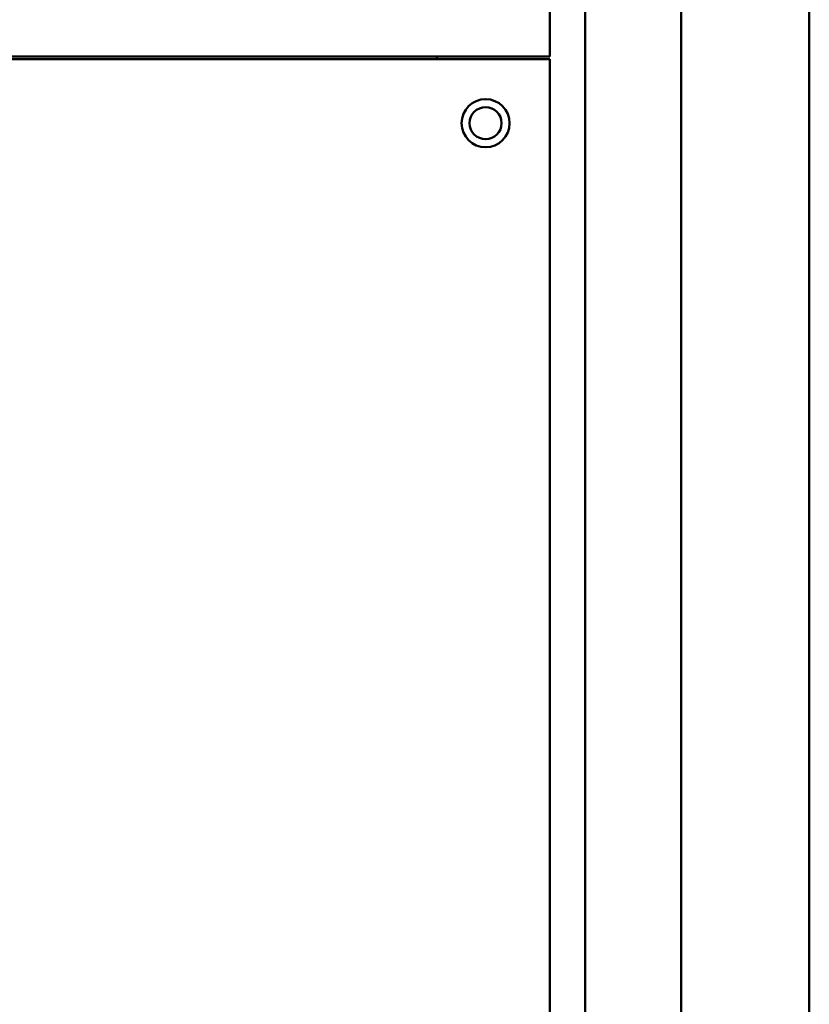
# Model space of a CAD drawing. Units: inches. Extents: x 2 to 194, y 0 to 83.
# Drawn here: x 61 to 64, y 45 to 49 of the extents above; entities that cross this region are included whole.
import ezdxf

# ---------------------------------------------------------------- set-up
doc = ezdxf.new("R2010")
doc.units = ezdxf.units.IN
doc.header["$LTSCALE"] = 4
doc.header["$MEASUREMENT"] = 0
doc.layers.add('Visible (ANSI)', color=7, linetype='Continuous', lineweight=50)

msp = doc.modelspace()

# ---------------------------------------------------------------- linework, layer by layer
at = {"layer": 'Visible (ANSI)'}
for p, q in [((62.8351, 22.0869), (62.8351, 56.9199)), ((63.2101, 22.0869), (63.2101, 56.9199)), ((63.7101, 56.8989), (63.7101, 22.1079)), ((62.6971, 48.7179), (62.6971, 51.0929)), ((54.6971, 48.7179), (62.6971, 48.7179)), ((54.6971, 48.7079), (62.6971, 48.7079)), ((62.2571, 48.7179), (62.2571, 48.7079)), ((62.6971, 48.7079), (62.6971, 43.8999))]:
    msp.add_line(p, q, dxfattribs=at)
for radius in [0.0938, 0.0625]:
    msp.add_circle((62.4471, 48.4579), radius, dxfattribs=at)

doc.saveas('drawing.dxf')
